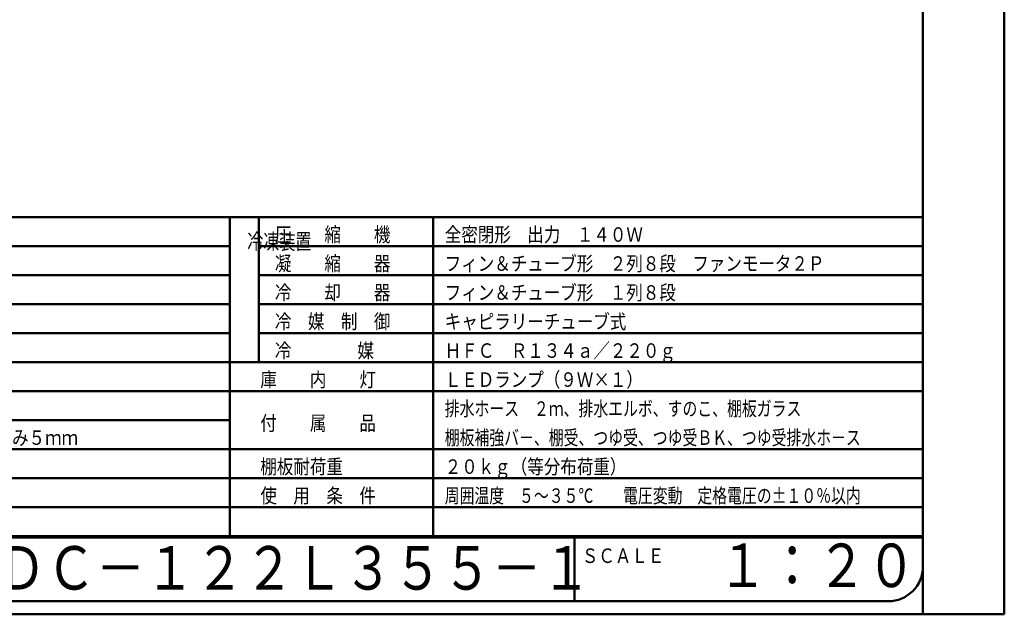
# Model space of a CAD drawing. Units: millimetres. Extents: x 0 to 8380, y 0 to 5550.
# Drawn here: x 4990 to 8380, y 0 to 2049 of the extents above; entities that cross this region are included whole.
import ezdxf

# ---------------------------------------------------------------- set-up
doc = ezdxf.new("R2010")
doc.units = ezdxf.units.MM
doc.header["$LTSCALE"] = 3.629134
for name, color, linetype in [('A3WAKU', 7, 'Continuous'), ('SIYOU', 7, 'Continuous'), ('WAKU', 7, 'Continuous')]:
    doc.layers.add(name, color=color, linetype=linetype)
doc.styles.add('@Standard', font='txt', dxfattribs={"bigfont": '@extfont2'})
doc.styles.get("Standard").update_dxf_attribs({"font": 'txt', "bigfont": 'extfont2'})

msp = doc.modelspace()

# ---------------------------------------------------------------- linework, layer by layer
at = {"layer": 'A3WAKU', "color": 8, "linetype": 'Continuous', "lineweight": 50}
for p, q in [((8100, 0), (8100, 5545)), ((8380, 0), (8380, 5550)), ((0, 0), (8380, 0))]:
    msp.add_line(p, q, dxfattribs=at)
at = {"layer": 'SIYOU', "color": 7, "linetype": 'Continuous', "lineweight": 50}
for p, q in [((3786.67, 1369), (5713.33, 1369)), ((5713.33, 1269), (5713.33, 1369)), ((5713.33, 1369), (6413.33, 1369)), ((5813.33, 1369), (5813.33, 869)), ((6413.33, 1269), (6413.33, 1369)), ((6413.33, 1369), (8100, 1369)), ((8100, 269), (8100, 1369)), ((3786.67, 1269), (5713.33, 1269)), ((5713.33, 1169), (5713.33, 1269)), ((5813.33, 1269), (8100, 1269)), ((6413.33, 1169), (6413.33, 1269)), ((3786.67, 1169), (5713.33, 1169)), ((5713.33, 1069), (5713.33, 1169)), ((5813.33, 1169), (6413.33, 1169)), ((6413.33, 1069), (6413.33, 1169)), ((6413.33, 1169), (8100, 1169)), ((3786.67, 1069), (5713.33, 1069)), ((5713.33, 969), (5713.33, 1069)), ((5813.33, 1069), (6413.33, 1069)), ((6413.33, 769), (6413.33, 1069)), ((6413.33, 1069), (8100, 1069)), ((5713.33, 969), (3186.67, 969)), ((3786.67, 969), (5713.33, 969)), ((5713.33, 969), (5713.33, 869)), ((5813.33, 969), (8100, 969)), ((3786.67, 869), (5713.33, 869)), ((5713.33, 869), (5713.33, 769)), ((5713.33, 869), (6413.33, 869)), ((6413.33, 869), (8100, 869)), ((5713.33, 769), (3786.67, 769)), ((5713.33, 769), (5713.33, 669)), ((5713.33, 769), (6413.33, 769)), ((6413.33, 769), (6413.33, 669)), ((6413.33, 769), (8100, 769)), ((3786.67, 669), (5713.33, 669)), ((5713.33, 669), (5713.33, 569)), ((6413.33, 669), (6413.33, 469)), ((5713.33, 569), (3186.67, 569)), ((5713.33, 569), (5713.33, 469)), ((5713.33, 569), (6413.33, 569)), ((6413.33, 569), (8100, 569)), ((3786.67, 469), (5713.33, 469)), ((5713.33, 469), (5713.33, 369)), ((5713.33, 469), (8100, 469)), ((6413.33, 469), (6413.33, 369)), ((3786.67, 369), (8100, 369)), ((5713.33, 369), (5713.33, 269)), ((5713.33, 369), (5713.33, 269)), ((6413.33, 369), (6413.33, 269)), ((6413.33, 369), (6413.33, 269)), ((5713.33, 269), (3786.67, 269)), ((3786.67, 269), (5713.33, 269)), ((5713.33, 269), (6413.33, 269)), ((5713.33, 269), (6413.33, 269)), ((6413.33, 269), (7140, 269)), ((8100, 269), (6413.33, 269)), ((7140, 269), (8100, 269))]:
    msp.add_line(p, q, dxfattribs=at)
at = {"layer": 'WAKU', "color": 7, "linetype": 'Continuous', "lineweight": 50}
for p, q in [((8100, 165), (8100, 5385)), ((460, 265), (7140, 265)), ((6900, 265), (6900, 45)), ((7140, 265), (8100, 265)), ((340, 45), (7980, 45))]:
    msp.add_line(p, q, dxfattribs=at)
msp.add_arc((7980, 165), 120, 270, 360, dxfattribs=at)

# ---------------------------------------------------------------- texts
at = {"layer": 'SIYOU', "color": 1, "lineweight": 50, "style": '@Standard', "width": 0.740741}
msp.add_text('冷凍装置', height=54.688, dxfattribs=at).set_placement((5773.33, 1257.75))
at = {"layer": 'SIYOU', "color": 1, "lineweight": 50, "char_height": 50, "attachment_point": 7}
for s, insert in [('\\A1;\\W0.8333;圧\u3000\u3000縮\u3000\u3000機', (5868.33, 1284)), ('\\A1;\\W0.8333;全密閉形\u3000出力\u3000１４０Ｗ', (6453.33, 1284)), ('\\A1;\\W0.8333;凝\u3000\u3000縮\u3000\u3000器', (5868.33, 1184)), ('\\A1;\\W0.8333;フィン＆チューブ形\u3000２列８段\u3000ファンモータ２Ｐ', (6453.33, 1184)), ('\\A1;\\W0.8333;冷\u3000\u3000却\u3000\u3000器', (5868.33, 1084)), ('\\A1;\\W0.8333;フィン＆チューブ形\u3000１列８段', (6453.33, 1084)), ('\\A1;\\W0.8333;冷\u3000媒\u3000制\u3000御', (5868.33, 984)), ('\\A1;\\W0.8333;キャピラリーチューブ式', (6453.33, 984)), ('\\A1;\\W0.8333;\\T1.2000;冷\u3000\u3000\u3000\u3000媒', (5868.33, 884)), ('\\A1;\\W0.8333;ＨＦＣ\u3000Ｒ１３４ａ／２２０ｇ', (6453.33, 884)), ('\\A1;\\W0.8333;庫\u3000\u3000内\u3000\u3000灯', (5818.33, 784)), ('\\A1;\\W0.8333;ＬＥＤランプ（９Ｗ×１）', (6453.33, 784)), ('\\A1;\\W0.7500;排水ホース\u3000２ｍ、排水エルボ、すのこ、棚板ガラス', (6453.33, 684)), ('\\A1;\\W0.8333;付\u3000\u3000属\u3000\u3000品', (5818.33, 634)), ('\\A1;\\W0.8333;ガラス引戸\u3000高さ３８７．５×幅４３５×厚み５ｍｍ', (3826.67, 584)), ('\\A1;\\W0.7500;棚板補強バ－、棚受、つゆ受、つゆ受ＢＫ、つゆ受排水ホ－ス', (6453.33, 584)), ('\\A1;\\W0.8333;\\T1.5000;棚板耐荷重', (5818.33, 484)), ('\\A1;\\W0.8333;２０ｋｇ（等分布荷重）', (6453.33, 484)), ('\\A1;\\W0.8333;使\u3000用\u3000条\u3000件', (5818.33, 384)), ('\\A1;\\W0.7500;周囲温度\u3000５～３５℃\u3000\u3000電圧変動\u3000定格電圧の±１０％以内', (6453.33, 384))]:
    msp.add_mtext(s, dxfattribs=dict(at, insert=insert))
at = {"layer": 'WAKU', "color": 1, "lineweight": 50, "attachment_point": 7}
for s, insert, char_height in [('\\A1;\\W0.8333;ＲＤＣ－１２２Ｌ３５５－１', (4740, 85), 150), ('\\A1;\\W0.8333;１：２０', (7393.83, 93.73), 150), ('\\A1;\\W0.8333;ＳＣＡＬＥ', (6925.34, 176.97), 50)]:
    msp.add_mtext(s, dxfattribs=dict(at, insert=insert, char_height=char_height))

doc.saveas('drawing.dxf')
